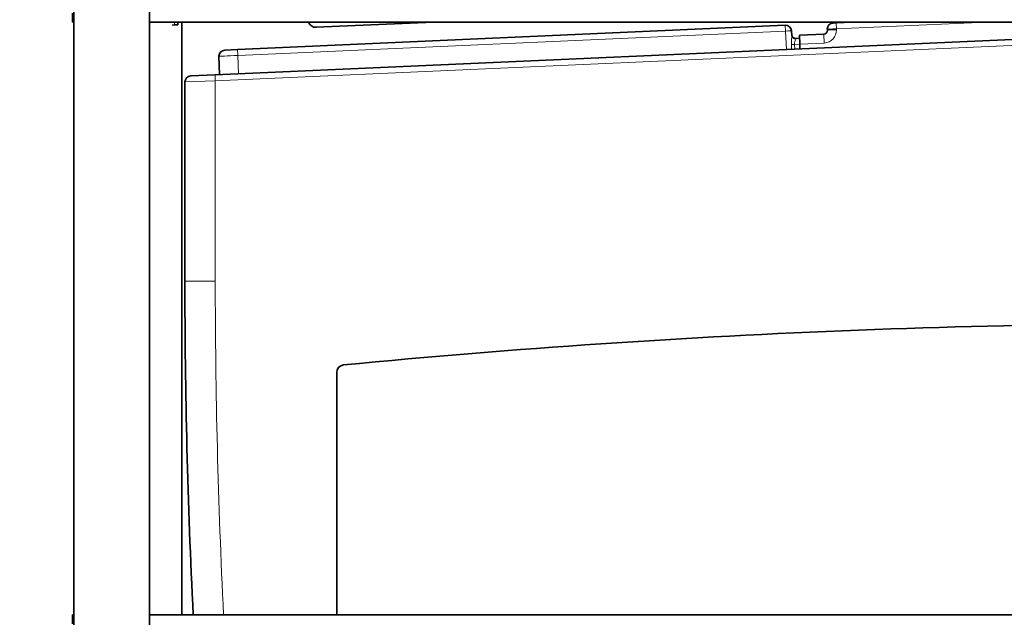
# Model space of a CAD drawing. Units: millimetres. Extents: x -228 to 12786, y 3250 to 12169.
# Drawn here: x 2466 to 3115, y 9845 to 10238 of the extents above; entities that cross this region are included whole.
import ezdxf

# ---------------------------------------------------------------- set-up
doc = ezdxf.new("R2010")
doc.units = ezdxf.units.MM
doc.header["$LTSCALE"] = 12
for name, color, linetype, lineweight in [('AM_5', 1, 'Continuous', 25), ('Spigoli tangenti visibili(MAC_ISO)', 7, 'Continuous', 18), ('Spigoli visibili(MAC_ISO)', 7, 'Continuous', 35)]:
    doc.layers.add(name, color=color, linetype=linetype, lineweight=lineweight)
doc.styles.add('MAC_ISOTesto caratteri grandi', font='sanss___.ttf')
doc.dimstyles.new('CASTELMAC-MAC_ISOTesto caratteri grandi$0', dxfattribs={"dimscale": 12, "dimtxt": 60, "dimasz": 60, "dimexe": 1, "dimexo": 1, "dimgap": 10, "dimtad": 1, "dimdec": 0, "dimrnd": 1e-08, "dimdsep": 46, "dimtxsty": 'MAC_ISOTesto caratteri grandi', "dimcen": -1, "dimdle": 10, "dimclrd": 7, "dimclre": 7, "dimclrt": 7, "dimadec": 0, "dimazin": 2, "dimtfac": 0.625, "dimtdec": 0, "dimtmove": 0, "dimatfit": 3, "dimfxl": 0, "dimtolj": 1, "dimlwd": 13, "dimlwe": 15, "dimarcsym": 0})

# ---------------------------------------------------------------- blocks, each defined once
blk = doc.blocks.new('*D71')
at = {"layer": 'AM_5', "color": 7, "lineweight": 15}
for p, q in [((2526.08, 10399.41), (2341.44, 10399.41)), ((2475.78, 9508.81), (2341.44, 9508.81))]:
    blk.add_line(p, q, dxfattribs=at)
at = {"layer": 'AM_5', "color": 7, "lineweight": 13}
blk.add_line((2342.44, 9568.81), (2342.44, 10339.41), dxfattribs=at)
at = {"layer": 'AM_5', "color": 7}
for points in [[(2332.44, 10339.41), (2352.44, 10339.41), (2342.44, 10399.41)], [(2332.44, 9568.81), (2352.44, 9568.81), (2342.44, 9508.81)]]:
    blk.add_solid(points, dxfattribs=at)
at = {"layer": 'Defpoints', "color": 0}
for p in [(2342.44, 10399.41), (2527.08, 10399.41), (2476.78, 9508.81)]:
    blk.add_point(p, dxfattribs=at)
at = {"layer": 'AM_5', "color": 7, "lineweight": 15, "insert": (2293.59, 9954.11), "char_height": 60, "attachment_point": 5, "rotation": 90, "style": 'MAC_ISOTesto caratteri grandi'}
blk.add_mtext('\\A1;891 mm [35 1/16 "]', dxfattribs=at)

msp = doc.modelspace()

# ---------------------------------------------------------------- linework, layer by layer
at = {"layer": 'Spigoli tangenti visibili(MAC_ISO)'}
for p, q in [((2568.28, 10235.01), (2568.19, 10236.81)), ((2970.8, 10230.92), (2970.62, 10234.84)), ((3004.23, 10236.34), (3004.41, 10232.41)), ((3004.41, 10232.41), (3103.31, 10236.81)), ((2595.06, 10198.11), (3359.37, 10232.12)), ((2609.96, 10214.86), (2970.8, 10230.92)), ((2970.8, 10230.92), (2971.55, 10218.87)), ((2996.04, 10228.97), (2996.3, 10223.08)), ((3004.42, 10231.8), (3004.41, 10232.41)), ((2974.72, 10222.07), (2974.91, 10219.02)), ((2976.83, 10222.18), (2980.24, 10222.33)), ((2977.02, 10219.11), (2976.83, 10222.18)), ((2977.56, 10226.14), (2977.59, 10225.72)), ((2980.24, 10222.36), (2996.3, 10223.08)), ((2609.78, 10218.78), (2609.96, 10214.86)), ((2610.28, 10202.79), (2609.96, 10214.86)), ((2595.06, 10198.11), (2594.88, 10202.1)), ((2595.06, 10198.11), (2575.06, 10197.4)), ((2595.06, 10066.22), (2595.06, 10198.11)), ((2575.06, 10066.22), (2595.06, 10066.22))]:
    msp.add_line(p, q, dxfattribs=at)
for centre, radius, start, end in [((2995.93, 10231.57), 8.5, 272.54832, 1.54832), ((7020.06, 10066.22), 4425, 180, 182.84859)]:
    msp.add_arc(centre, radius, start, end, dxfattribs=at)
for centre, major_axis, ratio, start_param, end_param in [((2970.8, 10230.85), (3.99, 0.25), 0.01745, 0, 1.570492), ((2977.49, 10227.96), (-2.5, -0.15), 0.894895, 0, 1.555177), ((3004.41, 10232.34), (6, 0.2), 0.011633, 1.571033, 3.141525), ((3004.43, 10231.69), (-6, -0.16), 0.01745, 4.712694, 6.283185), ((2976.82, 10222.22), (2.5, 0.15), 0.01745, 3.709982, 4.712084), ((2609.96, 10214.79), (12.49, 0.49), 0.005583, 1.571035, 3.141526)]:
    msp.add_ellipse(centre, major_axis=major_axis, ratio=ratio, start_param=start_param, end_param=end_param, dxfattribs=at)
for points, knots in [([(2975, 10227.8), (2975.02, 10227.5), (2974.96, 10226.68), (2974.73, 10224.77), (2974.66, 10223.08), (2974.72, 10222.07)], [-0.7135856, -0.7135856, -0.7135856, -0.7135856, -0.509704, -0.3058224, 0, 0, 0, 0]), ([(2976.83, 10222.18), (2976.78, 10222.8), (2977, 10223.85), (2977.47, 10225.03), (2977.61, 10225.54), (2977.59, 10225.72)], [0, 0, 0, 0, 0.3058224, 0.509704, 0.7135856, 0.7135856, 0.7135856, 0.7135856])]:
    msp.add_open_spline(points, degree=3, knots=knots, dxfattribs=at)
msp.add_open_spline([(2974.76, 10224.73), (2974.76, 10224.73), (2974.76, 10224.73), (2974.76, 10224.73)], degree=3, dxfattribs=at)
at = {"layer": 'Spigoli visibili(MAC_ISO)'}
for p, q in [((2501.78, 9541.81), (2501.78, 10399.41)), ((2551.78, 9541.81), (2551.78, 10399.41)), ((2500.98, 10236.81), (2500.98, 10242.81)), ((2500.98, 10236.81), (2501.78, 10236.81)), ((3461.98, 10236.81), (2551.78, 10236.81)), ((2568.28, 10235.01), (2566.66, 10234.92)), ((2568.28, 10235.01), (2570.38, 10235.12)), ((2570.38, 10235.12), (2570.29, 10236.81)), ((2573.08, 10236.81), (2573.08, 9846.31)), ((3370.56, 10236.63), (2594.88, 10202.1)), ((2970.62, 10234.84), (2609.78, 10218.78)), ((2661.5, 10233.44), (2738.86, 10236.81)), ((3002.23, 10236.25), (3004.23, 10236.34)), ((3014.91, 10236.81), (3004.23, 10236.34)), ((2975, 10227.8), (2974.79, 10231.09)), ((2996.04, 10228.97), (2979.98, 10228.25)), ((2980.24, 10222.36), (2979.98, 10228.25)), ((2998.41, 10232.15), (2998.43, 10231.53)), ((2980.07, 10226.25), (2977.56, 10226.14)), ((2980.38, 10219.26), (2980.24, 10222.36)), ((2597.47, 10214.3), (2597.8, 10202.23)), ((2601.29, 10218.41), (2609.78, 10218.78)), ((2578.88, 10201.39), (2594.88, 10202.1)), ((2575.06, 10197.4), (2575.06, 10066.22)), ((2675.06, 9846.31), (2675.06, 10006)), ((2501.78, 9846.31), (2500.98, 9846.31)), ((2500.98, 9840.31), (2500.98, 9846.31)), ((2551.78, 9846.31), (3462.78, 9846.31))]:
    msp.add_line(p, q, dxfattribs=at)
for centre, radius, start, end in [((2970.8, 10230.85), 4, 3.54832, 92.54832), ((3002.41, 10232.25), 4, 92.54832, 181.54832), ((2977.45, 10228.64), 2.5, 183.54832, 272.54832), ((2995.93, 10231.46), 2.5, 272.54832, 1.54832), ((3005.57, 10230.54), 4, 162.94796, 162.94837), ((2601.47, 10214.41), 4, 92.54832, 181.54832), ((2579.06, 10197.4), 4, 92.54832, 180), ((7020.06, 10066.22), 4445, 180, 182.83576), ((3248.06, 4118.34), 5920, 88.925338, 95.510436), ((2680.06, 10006), 5, 95.51044, 180)]:
    msp.add_arc(centre, radius, start, end, dxfattribs=at)
msp.add_ellipse((2661.28, 10238.41), major_axis=(-5, -0.22), ratio=0.996195, start_param=0.282944, end_param=1.570796, dxfattribs=at)

# ---------------------------------------------------------------- dimensions: what is measured, and where the dimension line sits
at = {"layer": 'AM_5', "lineweight": 15}
dim = msp.add_linear_dim(base=(2342.44, 10399.41), p1=(2476.78, 9508.81), p2=(2527.08, 10399.41), angle=90, dimstyle='CASTELMAC-MAC_ISOTesto caratteri grandi$0', override={"dimscale": 1, "dimpost": ' mm'}, dxfattribs=at)
dim.commit()
dim.dimension.update_dxf_attribs({"geometry": '*D71', "text_midpoint": (2293.59, 9954.11)})

doc.saveas('drawing.dxf')
